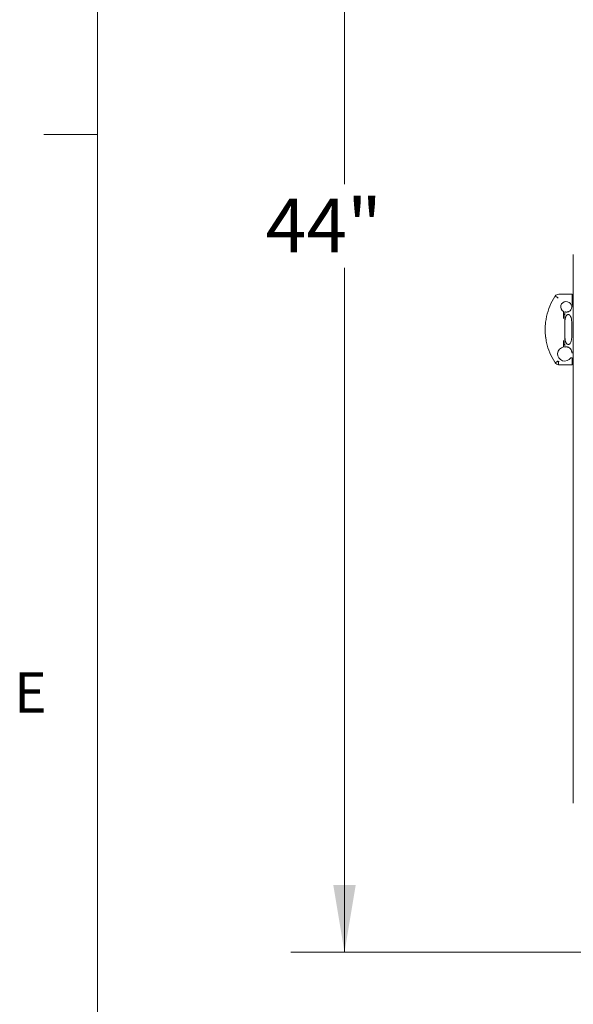
# Model space of a CAD drawing. Units: inches. Extents: x 3 to 261, y 2 to 203.
# Drawn here: x 4 to 20, y 143 to 171 of the extents above; entities that cross this region are included whole.
import ezdxf

# ---------------------------------------------------------------- set-up
doc = ezdxf.new("R2010")
doc.units = ezdxf.units.IN
doc.header["$LTSCALE"] = 12
doc.header["$MEASUREMENT"] = 0
doc.styles.add('SLDTEXTSTYLE0', font='GOTHIC.TTF', dxfattribs={"width": 0.913})
doc.styles.add('SLDTEXTSTYLE4', font='micross.ttf')
doc.dimstyles.new('SLDDIMSTYLE1', dxfattribs={"dimtxt": 1.5, "dimasz": 1.872, "dimexe": 0, "dimexo": 0.0625, "dimgap": 0.375, "dimtad": 0, "dimtih": 1, "dimtoh": 1, "dimrnd": 1e-09, "dimzin": 12, "dimdsep": 46, "dimtxsty": 'SLDTEXTSTYLE4', "dimsah": 1, "dimcen": 0.09, "dimadec": 0, "dimazin": 3, "dimtfac": 1, "dimtofl": 0, "dimtmove": 0, "dimatfit": 3, "dimfxl": 0, "dimfrac": 2, "dimtolj": 1, "dimtzin": 12, "dimarcsym": 0})

# ---------------------------------------------------------------- blocks, each defined once
blk = doc.blocks.new('*D7')
at = {"color": 7, "linetype": 'Continuous', "lineweight": 0}
for p, q in [((34.795, 188.61), (11.665, 188.61)), ((13.165, 188.61), (13.165, 166.036)), ((13.165, 144.61), (13.165, 163.703)), ((34.795, 144.61), (11.665, 144.61))]:
    blk.add_line(p, q, dxfattribs=at)
for points in [[(13.165, 188.61), (12.853, 186.738), (13.477, 186.738)], [(13.165, 144.61), (13.477, 146.482), (12.853, 146.482)]]:
    blk.add_solid(points, dxfattribs=at)
at = {"color": 7, "linetype": 'Continuous', "lineweight": 0, "insert": (10.966, 165.636, 28.181), "char_height": 1.5, "attachment_point": 1, "style": 'SLDTEXTSTYLE4'}
blk.add_mtext('44"', dxfattribs=at)

msp = doc.modelspace()

# ---------------------------------------------------------------- linework, layer by layer
at = {"color": 7, "linetype": 'Continuous', "lineweight": 0}
for p, q in [((6.275, 199.927), (6.275, 4.936)), ((6.275, 167.419), (4.775, 167.419)), ((19.547, 164.079), (19.547, 148.766)), ((19.037, 162.905), (19.044, 162.916)), ((19.141, 162.967), (19.512, 162.967)), ((19.512, 162.967), (19.512, 162.867)), ((19.487, 162.662), (19.512, 162.662)), ((19.547, 162.634), (19.504, 162.634)), ((19.512, 162.662), (19.512, 162.867)), ((19.276, 162.487), (19.276, 162.487)), ((19.276, 162.368), (19.276, 162.487)), ((19.311, 162.165), (19.311, 162.477)), ((19.311, 162.165), (19.311, 161.8)), ((19.311, 161.489), (19.311, 161.8)), ((19.276, 161.494), (19.276, 161.597)), ((19.504, 161.331), (19.547, 161.331)), ((19.043, 161.051), (19.032, 161.067)), ((19.512, 160.999), (19.137, 160.999)), ((19.512, 161.195), (19.474, 161.195)), ((19.512, 161.099), (19.512, 161.195)), ((19.512, 161.099), (19.512, 160.999))]:
    msp.add_line(p, q, dxfattribs=at)
for centre, radius, start, end in [((20.456, 161.983), 1.693, 146.9838, 167.647), ((19.141, 162.849), 0.118, 89.9992, 145.4603), ((19.346, 162.617), 0.148, 17.699, 241.5598), ((19.271, 162.433), 0.04, 276.5559, 0), ((20.456, 161.983), 1.693, 192.3481, 212.7101), ((19.271, 161.533), 0.04, 0, 83.4441), ((19.307, 161.3), 0.197, 99.0408, 327.9953), ((19.116, 161.122), 0.1, 212.7101, 213.0717), ((19.141, 161.117), 0.118, 213.8842, 268.1533)]:
    msp.add_arc(centre, radius, start, end, dxfattribs=at)
for points, knots in [([(19.127, 162.86), (19.126, 162.86), (19.12, 162.864), (19.105, 162.875), (19.082, 162.89), (19.061, 162.904), (19.046, 162.914), (19.045, 162.915), (19.044, 162.916)], [0, 0, 0, 0, 0.009759, 0.141403, 0.356065, 0.570716, 0.785355, 1, 1, 1, 1]), ([(19.504, 162.63), (19.504, 162.631), (19.504, 162.636), (19.506, 162.618), (19.504, 162.589), (19.49, 162.548), (19.467, 162.514), (19.443, 162.497), (19.436, 162.492)], [0, 0, 0, 0, 0.093472, 0.332168, 0.577998, 0.753894, 0.931113, 1, 1, 1, 1]), ([(18.803, 162.345), (18.801, 162.339), (18.795, 162.31), (18.784, 162.253), (18.779, 162.212), (18.776, 162.189)], [0, 0, 0, 0, 0.09951, 0.522717, 1, 1, 1, 1]), ([(19.276, 162.368), (19.276, 162.357), (19.276, 162.334), (19.276, 162.309), (19.276, 162.297), (19.276, 162.293)], [0, 0, 0, 0, 0.403206, 0.806457, 1, 1, 1, 1]), ([(19.311, 162.477), (19.312, 162.477), (19.313, 162.476), (19.327, 162.472), (19.35, 162.469), (19.371, 162.47), (19.388, 162.472), (19.405, 162.477), (19.422, 162.484), (19.431, 162.489), (19.436, 162.492)], [0, 0, 0, 0, 0.264104, 0.53488, 0.69268, 0.762007, 0.832016, 0.881582, 0.931058, 1, 1, 1, 1]), ([(19.436, 162.389), (19.431, 162.392), (19.422, 162.399), (19.405, 162.402), (19.389, 162.399), (19.372, 162.39), (19.352, 162.368), (19.326, 162.316), (19.313, 162.244), (19.312, 162.188), (19.311, 162.165)], [0, 0, 0, 0, 0.067049, 0.119804, 0.172769, 0.222197, 0.304932, 0.455336, 0.781136, 1, 1, 1, 1]), ([(19.436, 162.389), (19.437, 162.388), (19.451, 162.377), (19.478, 162.342), (19.497, 162.278), (19.505, 162.2), (19.505, 162.089), (19.503, 161.964), (19.505, 161.832), (19.504, 161.736), (19.49, 161.656), (19.467, 161.605), (19.443, 161.583), (19.436, 161.577)], [0, 0, 0, 0, 0.003096, 0.066437, 0.166576, 0.256134, 0.347923, 0.546749, 0.666092, 0.789006, 0.876952, 0.965558, 1, 1, 1, 1]), ([(18.776, 161.776), (18.775, 161.78), (18.772, 161.808), (18.766, 161.87), (18.763, 161.959), (18.764, 162.048), (18.769, 162.126), (18.774, 162.171), (18.776, 162.189)], [0, 0, 0, 0, 0.036759, 0.250276, 0.466698, 0.624074, 0.84105, 1, 1, 1, 1]), ([(19.275, 162.292), (19.275, 162.292), (19.275, 162.292), (19.275, 162.293), (19.276, 162.293)], [0, 0, 0, 0, 0.183326, 1, 1, 1, 1]), ([(19.311, 161.8), (19.312, 161.773), (19.313, 161.717), (19.328, 161.646), (19.35, 161.6), (19.371, 161.577), (19.388, 161.566), (19.405, 161.564), (19.422, 161.567), (19.431, 161.573), (19.436, 161.577)], [0, 0, 0, 0, 0.268394, 0.534935, 0.692715, 0.762032, 0.832035, 0.881596, 0.931066, 1, 1, 1, 1]), ([(18.776, 161.776), (18.776, 161.773), (18.779, 161.751), (18.786, 161.701), (18.797, 161.648), (18.802, 161.621)], [0, 0, 0, 0, 0.0681, 0.511764, 1, 1, 1, 1]), ([(19.276, 161.672), (19.275, 161.673), (19.275, 161.673), (19.275, 161.673), (19.275, 161.674)], [0, 0, 0, 0, 0.81685, 1, 1, 1, 1]), ([(19.276, 161.672), (19.276, 161.664), (19.276, 161.648), (19.276, 161.621), (19.276, 161.603), (19.276, 161.597)], [0, 0, 0, 0, 0.3826, 0.783199, 1, 1, 1, 1]), ([(19.436, 161.473), (19.431, 161.476), (19.422, 161.482), (19.405, 161.489), (19.389, 161.493), (19.372, 161.496), (19.352, 161.497), (19.326, 161.494), (19.313, 161.489), (19.312, 161.489), (19.311, 161.489)], [0, 0, 0, 0, 0.067045, 0.1198, 0.172766, 0.222192, 0.304926, 0.455332, 0.781131, 1, 1, 1, 1]), ([(19.436, 161.473), (19.449, 161.463), (19.481, 161.438), (19.498, 161.397), (19.505, 161.364), (19.505, 161.337), (19.504, 161.337), (19.504, 161.337)], [0, 0, 0, 0, 0.138744, 0.344225, 0.527777, 0.715921, 1, 1, 1, 1]), ([(19.043, 161.051), (19.044, 161.051), (19.046, 161.053), (19.06, 161.062), (19.081, 161.076), (19.104, 161.091), (19.119, 161.102), (19.126, 161.106), (19.126, 161.106)], [0, 0, 0, 0, 0.214677, 0.429346, 0.644011, 0.858679, 0.986667, 1, 1, 1, 1]), ([(19.137, 160.999), (19.137, 161), (19.137, 161.002), (19.138, 161.019), (19.138, 161.044), (19.139, 161.072), (19.139, 161.091), (19.139, 161.098), (19.139, 161.099)], [0, 0, 0, 0, 0.214624, 0.429249, 0.643887, 0.858537, 0.991155, 1, 1, 1, 1])]:
    msp.add_open_spline(points, degree=3, knots=knots, dxfattribs=at)

# ---------------------------------------------------------------- texts
at = {"color": 7, "linetype": 'Continuous', "lineweight": 0, "insert": (3.949, 152.419), "char_height": 1.125, "attachment_point": 1, "style": 'SLDTEXTSTYLE0'}
msp.add_mtext('E', dxfattribs=at)

# ---------------------------------------------------------------- dimensions: what is measured, and where the dimension line sits
at = {"color": 7, "linetype": 'Continuous', "lineweight": 0}
dim = msp.add_linear_dim(base=(13.165, 144.61), p1=(35.395, 188.61), p2=(35.395, 144.61), angle=90, dimstyle='SLDDIMSTYLE1', dxfattribs=at)
dim.commit()
dim.dimension.update_dxf_attribs({"geometry": '*D7', "text_midpoint": (13.165, 164.869), "dimtype": 160})

doc.saveas('drawing.dxf')
